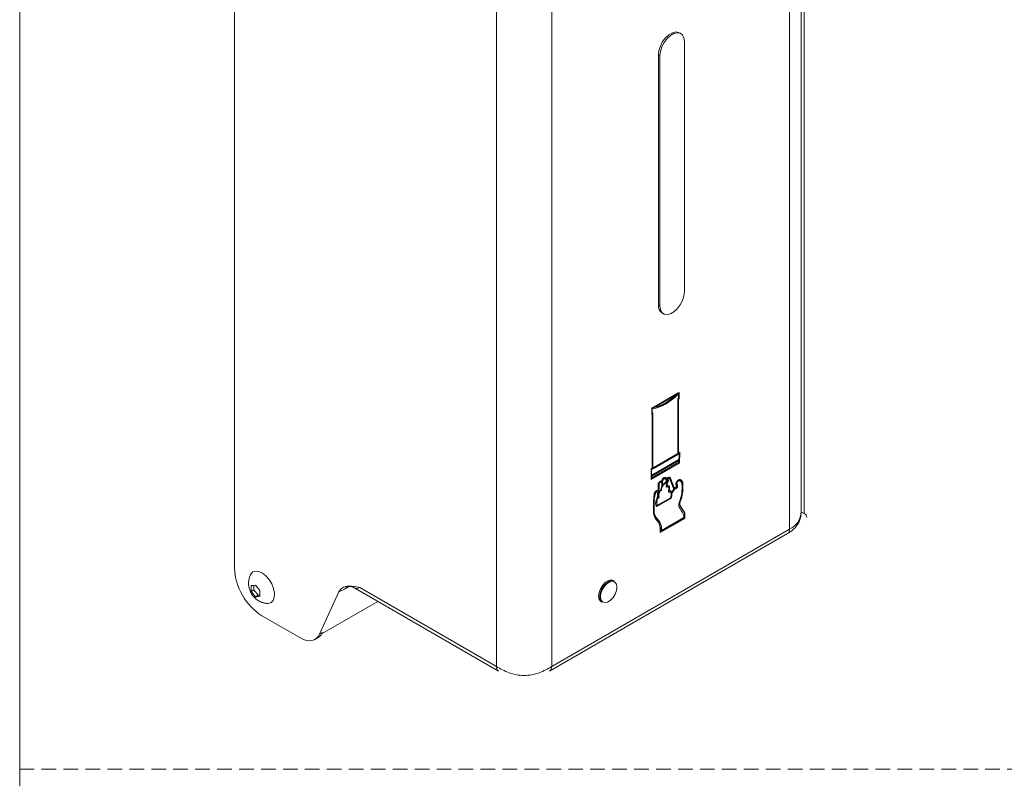
# Model space of a CAD drawing. Units: millimetres. Extents: x 0 to 297, y 0 to 210.
# Drawn here: x 0 to 85, y 104 to 170 of the extents above; entities that cross this region are included whole.
import ezdxf

# ---------------------------------------------------------------- set-up
doc = ezdxf.new("R2010")
doc.units = ezdxf.units.MM
doc.linetypes.add('HIDDEN', pattern=[1.905, 1.27, -0.635])
doc.layers.add('LÍNEAS_GUÍA', color=7, linetype='Continuous')

msp = doc.modelspace()

# ---------------------------------------------------------------- linework, layer by layer
at = {"color": 7, "linetype": 'Continuous', "lineweight": 18}
for p, q in [((68.089, 193.189), (68.089, 127.18)), ((67.824, 127.215), (67.824, 192.463)), ((18.638, 192.29), (18.638, 122.465)), ((66.832, 191.081), (66.832, 125.832)), ((41.388, 179.157), (41.388, 113.909)), ((46.177, 113.909), (46.177, 179.157)), ((57.387, 168.822), (57.256, 168.898)), ((57.699, 146.43), (57.699, 168.134)), ((55.573, 166.907), (55.442, 166.983)), ((55.442, 166.983), (55.442, 145.279)), ((55.573, 166.907), (55.573, 145.203)), ((55.573, 145.203), (55.442, 145.279)), ((55.753, 144.591), (55.885, 144.515)), ((57.171, 137.653), (54.928, 136.358)), ((57.141, 137.636), (57.141, 137.56)), ((57.171, 137.543), (57.171, 137.653)), ((57.24, 137.693), (57.186, 137.662)), ((57.186, 137.662), (57.186, 137.195)), ((57.21, 137.676), (57.21, 137.155)), ((57.24, 137.138), (57.24, 137.693)), ((57.037, 137.552), (55.05, 136.405)), ((57.067, 137.535), (55.079, 136.387)), ((57.037, 137.552), (57.067, 137.535)), ((57.186, 137.195), (57.131, 137.164)), ((57.131, 137.164), (57.131, 132.308)), ((57.141, 137.56), (57.171, 137.543)), ((57.21, 137.155), (57.157, 137.125)), ((57.157, 137.125), (57.157, 132.45)), ((57.157, 137.125), (57.186, 137.107)), ((57.186, 137.107), (57.24, 137.138)), ((57.186, 132.433), (57.186, 137.107)), ((57.21, 137.155), (57.24, 137.138)), ((54.912, 136.35), (54.859, 136.319)), ((54.859, 136.319), (54.859, 135.764)), ((54.883, 136.332), (54.883, 135.9)), ((54.883, 135.9), (54.912, 135.883)), ((54.912, 135.883), (54.912, 136.35)), ((54.967, 135.914), (54.912, 135.883)), ((54.928, 136.358), (54.928, 136.248)), ((54.937, 135.897), (54.937, 131.076)), ((54.967, 131.058), (54.967, 135.914)), ((55.079, 136.387), (55.05, 136.405)), ((54.883, 135.812), (54.859, 135.798)), ((54.859, 135.764), (54.912, 135.795)), ((54.883, 135.812), (54.912, 135.795)), ((54.912, 135.795), (54.912, 131.12)), ((57.299, 132.498), (57.186, 132.433)), ((57.268, 132.48), (57.25, 131.566)), ((57.28, 131.549), (57.299, 132.498)), ((57.228, 131.635), (54.871, 130.274)), ((57.222, 131.861), (54.877, 130.507)), ((57.192, 131.791), (54.877, 130.454)), ((54.877, 130.419), (57.222, 131.773)), ((57.121, 132.388), (54.979, 131.151)), ((57.091, 132.319), (54.979, 131.1)), ((54.979, 131.065), (57.121, 132.302)), ((57.091, 132.37), (57.091, 132.319)), ((57.091, 132.319), (57.121, 132.302)), ((57.121, 132.302), (57.121, 132.388)), ((57.213, 132.389), (57.131, 132.342)), ((57.131, 132.308), (57.243, 132.372)), ((57.157, 132.45), (57.186, 132.433)), ((57.192, 131.844), (57.192, 131.791)), ((57.192, 131.791), (57.222, 131.773)), ((57.213, 132.389), (57.243, 132.372)), ((57.222, 131.773), (57.222, 131.861)), ((57.243, 132.372), (57.228, 131.635)), ((54.912, 131.12), (54.8, 131.055)), ((54.8, 131.055), (54.819, 130.128)), ((57.25, 131.566), (54.818, 130.162)), ((54.819, 130.128), (57.28, 131.549)), ((54.937, 131.076), (54.826, 131.011)), ((54.826, 131.011), (54.841, 130.291)), ((54.826, 131.011), (54.856, 130.994)), ((54.856, 130.994), (54.967, 131.058)), ((54.871, 130.274), (54.856, 130.994)), ((54.937, 131.076), (54.967, 131.058)), ((54.979, 131.151), (54.979, 131.065)), ((57.25, 131.566), (57.28, 131.549)), ((54.841, 130.291), (54.871, 130.274)), ((54.877, 130.507), (54.877, 130.419)), ((55.679, 129.922), (55.649, 129.94)), ((55.706, 130.002), (55.736, 129.985)), ((55.777, 130.043), (55.777, 129.662)), ((55.777, 130.043), (55.807, 130.026)), ((55.807, 130.026), (55.807, 129.645)), ((56.039, 130.191), (56.009, 130.208)), ((56.211, 130.046), (56.099, 129.965)), ((56.181, 130.063), (56.109, 130.011)), ((56.12, 130.096), (56.15, 130.079)), ((56.14, 129.913), (56.17, 129.896)), ((56.181, 130.063), (56.211, 130.046)), ((56.397, 130.214), (56.367, 130.231)), ((56.773, 129.292), (56.425, 130.153)), ((56.474, 130.265), (56.822, 129.372)), ((56.474, 130.265), (56.504, 130.248)), ((56.852, 129.354), (56.504, 130.248)), ((57.342, 130.01), (57.312, 130.027)), ((57.545, 129.932), (57.542, 129.52)), ((57.545, 129.932), (57.575, 129.915)), ((57.572, 129.502), (57.575, 129.915)), ((55.308, 129.07), (55.278, 129.087)), ((55.408, 129.719), (55.408, 129.186)), ((55.474, 129.447), (55.453, 129.102)), ((55.453, 129.102), (55.483, 129.085)), ((55.483, 129.831), (55.474, 129.447)), ((55.474, 129.447), (55.504, 129.429)), ((55.483, 129.831), (55.513, 129.814)), ((55.504, 129.429), (55.483, 129.085)), ((55.513, 129.814), (55.504, 129.429)), ((55.678, 129.214), (55.707, 129.197)), ((55.736, 129.523), (55.736, 129.756)), ((55.777, 129.662), (55.736, 129.592)), ((55.807, 129.645), (55.736, 129.523)), ((55.777, 129.662), (55.807, 129.645)), ((56.242, 129.585), (56.272, 129.568)), ((56.284, 129.488), (56.254, 129.505)), ((56.318, 129.04), (56.318, 129.186)), ((56.39, 129.186), (56.36, 129.203)), ((56.453, 129.164), (56.39, 129.186)), ((56.462, 129.044), (56.432, 129.061)), ((56.596, 129.057), (56.773, 129.292)), ((56.822, 129.372), (56.852, 129.354)), ((57.012, 129.643), (57.02, 129.518)), ((57.026, 129.889), (57.056, 129.872)), ((57.031, 129.738), (57.061, 129.721)), ((57.07, 129.711), (57.067, 129.475)), ((57.067, 129.475), (57.097, 129.458)), ((57.1, 129.694), (57.097, 129.458)), ((57.495, 129.458), (57.49, 129.865)), ((57.542, 129.52), (57.572, 129.502)), ((55.08, 128.874), (55.003, 128.327)), ((55.003, 128.327), (55.003, 127.202)), ((55.171, 128.961), (55.05, 128.448)), ((55.05, 128.448), (55.05, 127.214)), ((55.05, 128.448), (55.08, 128.431)), ((55.201, 128.944), (55.08, 128.431)), ((55.08, 128.431), (55.08, 127.197)), ((55.171, 128.961), (55.201, 128.944)), ((56.487, 128.501), (55.277, 127.803)), ((55.307, 127.785), (56.517, 128.484)), ((55.356, 128.641), (55.356, 128.985)), ((55.356, 128.772), (55.366, 128.713)), ((55.366, 128.713), (55.356, 128.699)), ((55.396, 128.696), (55.356, 128.641)), ((55.361, 127.907), (56.485, 128.555)), ((55.366, 128.713), (55.396, 128.696)), ((55.478, 128.624), (55.508, 128.607)), ((55.49, 129.015), (55.52, 128.998)), ((56.487, 128.501), (56.517, 128.484)), ((56.615, 129.044), (56.614, 129.045)), ((57.359, 128.353), (57.389, 128.336)), ((55.332, 127.924), (55.361, 127.907)), ((57.274, 127.926), (57.693, 127.253)), ((57.304, 127.909), (57.274, 127.926)), ((57.723, 127.235), (57.304, 127.909)), ((55.05, 127.214), (55.08, 127.197)), ((57.693, 126.784), (55.579, 125.563)), ((55.609, 125.546), (57.723, 126.766)), ((55.71, 125.721), (57.649, 126.84)), ((57.649, 127.015), (57.649, 126.84)), ((57.693, 127.253), (57.693, 126.784)), ((57.693, 127.253), (57.723, 127.235)), ((57.693, 126.784), (57.723, 126.766)), ((57.723, 126.766), (57.723, 127.235)), ((67.824, 127.333), (68.089, 127.18)), ((66.832, 125.832), (46.177, 113.909)), ((55.68, 125.738), (55.71, 125.721)), ((46.002, 113.521), (66.656, 125.445)), ((51.627, 121.316), (51.526, 121.375)), ((20.09, 120.933), (20.092, 120.433)), ((20.321, 120.565), (20.092, 120.433)), ((20.319, 120.948), (20.321, 120.565)), ((20.321, 120.565), (20.695, 120.101)), ((20.839, 120.504), (20.464, 120.968)), ((27.701, 120.388), (28.256, 120.639)), ((28.256, 120.639), (28.629, 120.854)), ((29.158, 120.682), (41.563, 113.521)), ((41.388, 113.909), (29.513, 120.764)), ((20.092, 120.433), (20.466, 119.969)), ((20.695, 120.101), (20.466, 119.969)), ((20.695, 120.101), (20.84, 120.114)), ((20.84, 120.004), (20.839, 120.504)), ((27.701, 120.388), (26.02, 116.713)), ((21.573, 119.383), (21.41, 119.387)), ((26.244, 116.769), (31.09, 119.567)), ((50.467, 119.542), (50.569, 119.483)), ((24.362, 116.395), (21.032, 118.317)), ((25.632, 116.269), (25.902, 116.425)), ((26.289, 116.868), (26.02, 116.713)), ((26.239, 116.771), (26.244, 116.769)), ((26.244, 116.769), (26.289, 116.868))]:
    msp.add_line(p, q, dxfattribs=at)
at = {"color": 7, "linetype": 'HIDDEN', "lineweight": 18}
msp.add_line((0, 105), (297, 105), dxfattribs=at)
at = {"color": 7, "linetype": 'Continuous', "lineweight": 18, "flags": 128}
for points in [[(57.256, 168.898), (57.2, 168.926), (56.946, 168.968), (56.656, 168.899), (56.353, 168.724), (56.063, 168.458), (55.808, 168.123), (55.61, 167.744), (55.485, 167.354), (55.442, 166.983)], [(57.699, 168.134), (57.656, 168.455), (57.53, 168.7), (57.332, 168.85), (57.077, 168.892), (56.787, 168.823), (56.485, 168.648), (56.195, 168.382), (55.94, 168.047), (55.742, 167.668), (55.616, 167.278), (55.573, 166.907)], [(55.573, 145.203), (55.616, 144.882), (55.742, 144.637), (55.94, 144.487), (56.195, 144.445), (56.485, 144.514), (56.787, 144.689), (57.077, 144.955), (57.332, 145.291), (57.53, 145.669), (57.656, 146.059), (57.699, 146.43)], [(20.003, 121.831), (20.051, 121.927), (20.23, 122.116), (20.474, 122.198), (20.762, 122.166), (21.072, 122.023), (21.377, 121.78), (21.654, 121.456), (21.88, 121.079), (22.036, 120.678), (22.111, 120.287), (22.097, 119.936), (21.996, 119.655), (21.816, 119.465), (21.573, 119.383)], [(51.526, 121.375), (51.356, 121.424), (51.109, 121.378), (50.849, 121.221), (50.607, 120.972), (50.412, 120.661), (50.287, 120.326), (50.248, 120.007), (50.299, 119.742), (50.434, 119.563), (50.467, 119.542)], [(50.569, 119.483), (50.536, 119.505), (50.401, 119.683), (50.35, 119.948), (50.389, 120.267), (50.514, 120.603), (50.709, 120.913), (50.951, 121.162), (51.211, 121.319), (51.457, 121.365), (51.627, 121.316)], [(51.809, 120.51), (51.846, 120.816), (51.797, 121.071), (51.668, 121.242), (51.473, 121.309), (51.236, 121.265), (50.987, 121.114), (50.755, 120.876), (50.567, 120.577), (50.448, 120.255), (50.41, 119.949), (50.459, 119.694), (50.589, 119.523), (50.783, 119.456), (51.02, 119.5), (51.269, 119.65), (51.502, 119.889), (51.689, 120.188), (51.809, 120.51)], [(26.02, 116.713), (25.9, 116.51), (25.748, 116.349), (25.566, 116.235), (25.358, 116.168), (25.129, 116.151), (24.883, 116.184), (24.625, 116.265), (24.362, 116.395)]]:
    msp.add_lwpolyline(points, dxfattribs=at)
at = {"color": 7, "linetype": 'Continuous', "lineweight": 18}
for centre, radius, start, end in [((56.18, 145.199), 0.743, 173.79991, 234.88791), ((66.129, 127.384), 1.703, 294.37466, 354.3052), ((67.913, 126.792), 0.426, 5.6948, 65.62534), ((66.429, 125.781), 0.406, 304.05635, 7.25583), ((23.837, 122.702), 5.205, 182.60548, 237.39452), ((28.842, 120.389), 0.637, 122.3568, 156.85307), ((25.44, 117.212), 0.913, 300.40158, 331.10884), ((25.221, 117.356), 1.174, 330.14676, 335.46778), ((41.811, 113.867), 0.426, 174.38036, 234.29345), ((45.774, 113.857), 0.406, 304.03877, 7.25759)]:
    msp.add_arc(centre, radius, start, end, dxfattribs=at)
for points, knots in [([(57.141, 137.56), (56.955, 137.393), (56.588, 137.062), (56.018, 136.685), (55.449, 136.405), (55.083, 136.312), (54.898, 136.265)], [0, 0, 0, 0, 0.2536985, 0.5006508, 0.7472714, 1, 1, 1, 1]), ([(54.928, 136.248), (55.113, 136.295), (55.479, 136.387), (56.048, 136.668), (56.618, 137.045), (56.985, 137.375), (57.171, 137.543)], [0, 0, 0, 0, 0.2527286, 0.4993492, 0.7463015, 1, 1, 1, 1]), ([(55.079, 136.387), (55.41, 136.494), (56.072, 136.708), (56.735, 137.259), (57.067, 137.535)], [0, 0, 0, 0, 0.499146, 1, 1, 1, 1]), ([(55.736, 129.985), (55.726, 129.994), (55.705, 130.011), (55.66, 130.01), (55.605, 129.988), (55.54, 129.939), (55.477, 129.866), (55.43, 129.789), (55.414, 129.739), (55.408, 129.719)], [0, 0, 0, 0, 0.120656, 0.241406, 0.360747, 0.53679, 0.715328, 0.881129, 1, 1, 1, 1]), ([(55.649, 129.939), (55.64, 129.943), (55.622, 129.952), (55.589, 129.947), (55.556, 129.928), (55.52, 129.892), (55.497, 129.857), (55.485, 129.834), (55.483, 129.831)], [0, 0, 0, 0, 0.19785, 0.37292, 0.548948, 0.706422, 0.962628, 1, 1, 1, 1]), ([(55.736, 129.756), (55.738, 129.774), (55.742, 129.82), (55.723, 129.879), (55.691, 129.92), (55.653, 129.934), (55.619, 129.93), (55.586, 129.91), (55.55, 129.874), (55.527, 129.84), (55.514, 129.817), (55.513, 129.814)], [0, 0, 0, 0, 0.117576, 0.29937, 0.487138, 0.595798, 0.684016, 0.772716, 0.852067, 0.981169, 1, 1, 1, 1]), ([(56.351, 130.074), (56.331, 130.068), (56.251, 130.046), (56.102, 129.958), (55.913, 129.78), (55.764, 129.566), (55.676, 129.362), (55.658, 129.254), (55.65, 129.209)], [0, 0, 0, 0, 0.066406, 0.2758199, 0.4847073, 0.7148757, 0.8796394, 1, 1, 1, 1]), ([(56.15, 130.079), (56.155, 130.105), (56.165, 130.156), (56.152, 130.227), (56.117, 130.283), (56.056, 130.319), (55.982, 130.322), (55.91, 130.295), (55.852, 130.25), (55.806, 130.192), (55.766, 130.114), (55.746, 130.043), (55.738, 129.997), (55.736, 129.985)], [0, 0, 0, 0, 0.08513, 0.170159, 0.281947, 0.395533, 0.532754, 0.624633, 0.699598, 0.774842, 0.844894, 0.958306, 1, 1, 1, 1]), ([(56.14, 129.913), (56.071, 129.866), (55.949, 129.781), (55.813, 129.633), (55.763, 129.541), (55.75, 129.516)], [0, 0, 0, 0, 0.482324, 0.861945, 1, 1, 1, 1]), ([(56.008, 130.206), (56.005, 130.208), (55.99, 130.222), (55.954, 130.225), (55.908, 130.215), (55.867, 130.188), (55.829, 130.147), (55.798, 130.096), (55.783, 130.059), (55.777, 130.043)], [0, 0, 0, 0, 0.042691, 0.262797, 0.423761, 0.559017, 0.694426, 0.866754, 1, 1, 1, 1]), ([(56.099, 129.965), (56.104, 129.985), (56.116, 130.029), (56.11, 130.097), (56.083, 130.158), (56.037, 130.197), (55.985, 130.208), (55.938, 130.197), (55.897, 130.171), (55.859, 130.129), (55.828, 130.078), (55.813, 130.042), (55.807, 130.026)], [0, 0, 0, 0, 0.086071, 0.194344, 0.341159, 0.491557, 0.608459, 0.693949, 0.765787, 0.837704, 0.929231, 1, 1, 1, 1]), ([(56.056, 130.316), (56.076, 130.3), (56.112, 130.273), (56.133, 130.198), (56.13, 130.137), (56.122, 130.102), (56.12, 130.096)], [0, 0, 0, 0, 0.382772, 0.663134, 0.945004, 1, 1, 1, 1]), ([(56.504, 130.248), (56.496, 130.265), (56.476, 130.306), (56.421, 130.336), (56.357, 130.339), (56.299, 130.317), (56.251, 130.28), (56.208, 130.226), (56.172, 130.156), (56.158, 130.105), (56.15, 130.079)], [0, 0, 0, 0, 0.125042, 0.30673, 0.461058, 0.570981, 0.663884, 0.756917, 0.872971, 1, 1, 1, 1]), ([(56.366, 130.23), (56.362, 130.232), (56.35, 130.24), (56.322, 130.237), (56.283, 130.223), (56.244, 130.193), (56.213, 130.154), (56.192, 130.113), (56.184, 130.082), (56.182, 130.066), (56.181, 130.063)], [0, 0, 0, 0, 0.07333, 0.215379, 0.383083, 0.565255, 0.700119, 0.835313, 0.964568, 1, 1, 1, 1]), ([(56.321, 130.091), (56.288, 130.039), (56.241, 129.964), (56.201, 129.861), (56.184, 129.793), (56.18, 129.731), (56.192, 129.653), (56.222, 129.613), (56.242, 129.585)], [0, 0, 0, 0, 0.283725, 0.404752, 0.517486, 0.627669, 0.741433, 1, 1, 1, 1]), ([(56.425, 130.153), (56.424, 130.165), (56.422, 130.188), (56.407, 130.21), (56.383, 130.221), (56.352, 130.221), (56.313, 130.206), (56.274, 130.176), (56.243, 130.137), (56.222, 130.096), (56.214, 130.065), (56.212, 130.049), (56.211, 130.046)], [0, 0, 0, 0, 0.097616, 0.197663, 0.293225, 0.401566, 0.529475, 0.668418, 0.771279, 0.874393, 0.972976, 1, 1, 1, 1]), ([(56.272, 129.568), (56.252, 129.596), (56.222, 129.636), (56.21, 129.714), (56.214, 129.776), (56.23, 129.844), (56.271, 129.947), (56.318, 130.022), (56.351, 130.074)], [0, 0, 0, 0, 0.2585673, 0.372331, 0.4825142, 0.5952476, 0.7162747, 1, 1, 1, 1]), ([(56.412, 130.334), (56.424, 130.328), (56.452, 130.315), (56.466, 130.283), (56.474, 130.265)], [0, 0, 0, 0, 0.429019, 1, 1, 1, 1]), ([(57.575, 129.915), (57.563, 129.926), (57.501, 129.98), (57.436, 130.078), (57.335, 130.132), (57.256, 130.132), (57.167, 130.089), (57.081, 130.017), (57.012, 129.931), (56.972, 129.856), (56.953, 129.793), (56.952, 129.734), (56.97, 129.68), (56.997, 129.657), (57.012, 129.643)], [0, 0, 0, 0, 0.0593, 0.296064, 0.39268, 0.472635, 0.552829, 0.652681, 0.729793, 0.783839, 0.828719, 0.87369, 0.928353, 1, 1, 1, 1]), ([(57.309, 130.022), (57.294, 130.033), (57.265, 130.053), (57.209, 130.058), (57.151, 130.04), (57.094, 129.993), (57.054, 129.939), (57.033, 129.902), (57.026, 129.889)], [0, 0, 0, 0, 0.20399, 0.387363, 0.572821, 0.731745, 0.906242, 1, 1, 1, 1]), ([(57.49, 129.865), (57.479, 129.879), (57.447, 129.919), (57.387, 129.983), (57.314, 130.031), (57.24, 130.041), (57.181, 130.023), (57.124, 129.975), (57.084, 129.921), (57.063, 129.885), (57.056, 129.872)], [0, 0, 0, 0, 0.103224, 0.309857, 0.544956, 0.649782, 0.7558, 0.84665, 0.946402, 1, 1, 1, 1]), ([(57.349, 130.117), (57.362, 130.11), (57.441, 130.07), (57.498, 129.995), (57.545, 129.932)], [0, 0, 0, 0, 0.1653535, 1, 1, 1, 1]), ([(55.408, 129.186), (55.392, 129.191), (55.355, 129.202), (55.284, 129.182), (55.213, 129.137), (55.151, 129.072), (55.108, 129.002), (55.085, 128.932), (55.082, 128.893), (55.08, 128.874)], [0, 0, 0, 0, 0.140836, 0.317326, 0.49534, 0.633869, 0.773328, 0.892075, 1, 1, 1, 1]), ([(55.278, 129.087), (55.277, 129.088), (55.275, 129.089), (55.273, 129.09), (55.269, 129.091), (55.266, 129.093), (55.263, 129.094), (55.258, 129.095), (55.247, 129.097), (55.233, 129.095), (55.222, 129.088), (55.216, 129.084), (55.208, 129.077), (55.198, 129.064), (55.19, 129.047), (55.185, 129.034), (55.183, 129.026), (55.181, 129.018), (55.179, 129.01), (55.177, 129.001), (55.175, 128.993), (55.174, 128.983), (55.172, 128.973), (55.171, 128.965), (55.171, 128.961)], [0, 0, 0, 0, 0.022964, 0.041621, 0.060278, 0.097599, 0.116257, 0.134914, 0.209689, 0.342843, 0.378384, 0.413221, 0.446954, 0.515044, 0.616657, 0.670222, 0.696968, 0.723713, 0.777222, 0.803964, 0.857459, 0.8842, 0.94206, 1, 1, 1, 1]), ([(55.356, 128.985), (55.356, 128.994), (55.355, 129.005), (55.351, 129.015), (55.35, 129.018), (55.349, 129.022), (55.347, 129.026), (55.345, 129.029), (55.343, 129.033), (55.341, 129.036), (55.339, 129.04), (55.337, 129.043), (55.334, 129.046), (55.332, 129.049), (55.329, 129.053), (55.326, 129.055), (55.324, 129.058), (55.321, 129.06), (55.318, 129.062), (55.315, 129.065), (55.312, 129.067), (55.309, 129.069), (55.306, 129.071), (55.302, 129.073), (55.299, 129.074), (55.296, 129.075), (55.293, 129.077), (55.288, 129.078), (55.277, 129.08), (55.263, 129.077), (55.252, 129.071), (55.246, 129.066), (55.238, 129.059), (55.228, 129.046), (55.22, 129.03), (55.215, 129.017), (55.213, 129.009), (55.211, 129.001), (55.209, 128.993), (55.207, 128.983), (55.205, 128.977), (55.204, 128.97), (55.204, 128.965), (55.203, 128.96), (55.202, 128.955), (55.201, 128.95), (55.201, 128.946), (55.201, 128.944)], [0, 0, 0, 0, 0.081571, 0.104152, 0.115439, 0.126726, 0.149303, 0.16059, 0.171877, 0.194453, 0.20574, 0.228315, 0.239602, 0.262177, 0.273464, 0.296039, 0.307325, 0.318612, 0.341188, 0.352474, 0.37505, 0.386337, 0.408914, 0.4202, 0.431487, 0.454066, 0.465353, 0.476641, 0.521877, 0.602433, 0.623934, 0.645009, 0.665417, 0.70661, 0.768083, 0.800489, 0.81667, 0.83285, 0.865222, 0.8814, 0.913763, 0.921851, 0.938029, 0.954206, 0.970383, 0.978472, 1, 1, 1, 1]), ([(55.453, 129.102), (55.432, 129.07), (55.391, 129.009), (55.359, 128.927), (55.357, 128.887), (55.356, 128.878)], [0, 0, 0, 0, 0.448855, 0.86678, 1, 1, 1, 1]), ([(55.483, 129.085), (55.462, 129.053), (55.42, 128.991), (55.384, 128.886), (55.375, 128.784), (55.389, 128.727), (55.396, 128.696)], [0, 0, 0, 0, 0.245577, 0.474232, 0.716912, 1, 1, 1, 1]), ([(55.65, 129.209), (55.607, 129.181), (55.546, 129.141), (55.479, 129.058), (55.443, 128.994), (55.421, 128.925), (55.406, 128.82), (55.418, 128.75), (55.427, 128.7)], [0, 0, 0, 0, 0.264168, 0.372756, 0.475539, 0.582177, 0.701398, 1, 1, 1, 1]), ([(55.678, 129.214), (55.643, 129.189), (55.573, 129.139), (55.518, 129.057), (55.49, 129.015)], [0, 0, 0, 0, 0.497052, 1, 1, 1, 1]), ([(55.707, 129.197), (55.673, 129.172), (55.603, 129.122), (55.548, 129.039), (55.52, 128.998)], [0, 0, 0, 0, 0.4970523, 1, 1, 1, 1]), ([(55.717, 129.44), (55.713, 129.429), (55.695, 129.386), (55.681, 129.308), (55.679, 129.246), (55.678, 129.214)], [0, 0, 0, 0, 0.1362, 0.547899, 1, 1, 1, 1]), ([(56.17, 129.896), (56.101, 129.849), (55.978, 129.764), (55.84, 129.611), (55.768, 129.484), (55.732, 129.389), (55.71, 129.291), (55.708, 129.229), (55.707, 129.197)], [0, 0, 0, 0, 0.307908, 0.550252, 0.658156, 0.764884, 0.876944, 1, 1, 1, 1]), ([(56.254, 129.504), (56.243, 129.509), (56.199, 129.528), (56.143, 129.514), (56.1, 129.503)], [0, 0, 0, 0, 0.254237, 1, 1, 1, 1]), ([(56.13, 129.486), (56.127, 129.55), (56.121, 129.678), (56.153, 129.823), (56.17, 129.896)], [0, 0, 0, 0, 0.4998824, 1, 1, 1, 1]), ([(56.318, 129.186), (56.33, 129.242), (56.348, 129.322), (56.34, 129.409), (56.323, 129.456), (56.292, 129.487), (56.231, 129.509), (56.172, 129.496), (56.13, 129.486)], [0, 0, 0, 0, 0.279297, 0.395424, 0.503323, 0.610717, 0.725427, 1, 1, 1, 1]), ([(56.39, 129.186), (56.395, 129.211), (56.412, 129.301), (56.422, 129.416), (56.411, 129.518), (56.391, 129.567), (56.36, 129.59), (56.32, 129.592), (56.289, 129.577), (56.272, 129.568)], [0, 0, 0, 0, 0.126904, 0.45202, 0.597266, 0.720942, 0.806264, 0.89188, 1, 1, 1, 1]), ([(56.431, 129.058), (56.427, 129.062), (56.405, 129.081), (56.353, 129.081), (56.306, 129.064), (56.288, 129.057)], [0, 0, 0, 0, 0.116635, 0.657799, 1, 1, 1, 1]), ([(56.485, 128.555), (56.496, 128.581), (56.528, 128.652), (56.553, 128.772), (56.552, 128.903), (56.516, 129.003), (56.452, 129.057), (56.383, 129.065), (56.336, 129.047), (56.318, 129.04)], [0, 0, 0, 0, 0.095278, 0.262717, 0.436587, 0.633955, 0.772578, 0.9119, 1, 1, 1, 1]), ([(56.34, 129.597), (56.346, 129.592), (56.366, 129.579), (56.387, 129.514), (56.392, 129.387), (56.372, 129.271), (56.36, 129.203)], [0, 0, 0, 0, 0.076808, 0.241576, 0.556281, 1, 1, 1, 1]), ([(56.36, 129.203), (56.377, 129.202), (56.43, 129.197), (56.504, 129.149), (56.569, 129.044), (56.596, 128.885), (56.574, 128.691), (56.514, 128.561), (56.487, 128.501)], [0, 0, 0, 0, 0.07741, 0.233515, 0.410135, 0.610939, 0.81909, 1, 1, 1, 1]), ([(56.517, 128.484), (56.529, 128.509), (56.568, 128.585), (56.609, 128.722), (56.625, 128.887), (56.593, 129.033), (56.55, 129.13), (56.504, 129.145), (56.501, 129.146)], [0, 0, 0, 0, 0.09495, 0.286625, 0.494015, 0.726833, 0.982129, 1, 1, 1, 1]), ([(56.633, 128.986), (56.632, 128.995), (56.632, 129.012), (56.625, 129.033), (56.613, 129.049), (56.602, 129.054), (56.596, 129.057)], [0, 0, 0, 0, 0.26052, 0.504742, 0.746492, 1, 1, 1, 1]), ([(57.067, 129.475), (56.982, 129.417), (56.811, 129.299), (56.672, 129.103), (56.603, 129.004)], [0, 0, 0, 0, 0.497016, 1, 1, 1, 1]), ([(57.097, 129.458), (57.012, 129.399), (56.841, 129.282), (56.702, 129.085), (56.633, 128.986)], [0, 0, 0, 0, 0.497016, 1, 1, 1, 1]), ([(57.02, 129.518), (57.004, 129.512), (56.974, 129.5), (56.928, 129.463), (56.886, 129.414), (56.864, 129.375), (56.852, 129.354)], [0, 0, 0, 0, 0.256036, 0.494564, 0.735976, 1, 1, 1, 1]), ([(57.026, 129.889), (57.02, 129.866), (57.01, 129.824), (57.012, 129.77), (57.025, 129.749), (57.032, 129.739)], [0, 0, 0, 0, 0.386392, 0.724627, 1, 1, 1, 1]), ([(57.056, 129.872), (57.05, 129.849), (57.04, 129.806), (57.043, 129.751), (57.063, 129.711), (57.087, 129.7), (57.1, 129.694)], [0, 0, 0, 0, 0.271788, 0.509703, 0.742324, 1, 1, 1, 1]), ([(57.336, 128.376), (57.386, 128.564), (57.488, 128.942), (57.493, 129.286), (57.495, 129.458)], [0, 0, 0, 0, 0.496833, 1, 1, 1, 1]), ([(57.542, 129.52), (57.541, 129.335), (57.541, 128.967), (57.42, 128.557), (57.359, 128.353)], [0, 0, 0, 0, 0.501676, 1, 1, 1, 1]), ([(57.389, 128.336), (57.45, 128.54), (57.571, 128.95), (57.571, 129.318), (57.572, 129.502)], [0, 0, 0, 0, 0.498324, 1, 1, 1, 1]), ([(55.307, 128.456), (55.277, 128.385), (55.221, 128.251), (55.194, 128.057), (55.222, 127.894), (55.277, 127.823), (55.307, 127.785)], [0, 0, 0, 0, 0.262304, 0.497938, 0.734691, 1, 1, 1, 1]), ([(55.478, 128.624), (55.458, 128.608), (55.419, 128.576), (55.363, 128.506), (55.315, 128.413), (55.278, 128.28), (55.269, 128.098), (55.308, 127.989), (55.332, 127.924)], [0, 0, 0, 0, 0.094386, 0.189143, 0.296021, 0.439097, 0.666261, 1, 1, 1, 1]), ([(55.508, 128.607), (55.488, 128.591), (55.449, 128.559), (55.393, 128.489), (55.345, 128.395), (55.308, 128.263), (55.299, 128.081), (55.338, 127.972), (55.361, 127.907)], [0, 0, 0, 0, 0.094386, 0.189143, 0.296021, 0.439097, 0.666261, 1, 1, 1, 1]), ([(55.427, 128.7), (55.409, 128.685), (55.383, 128.664), (55.355, 128.626), (55.332, 128.585), (55.311, 128.525), (55.308, 128.48), (55.307, 128.456)], [0, 0, 0, 0, 0.250776, 0.364752, 0.477019, 0.715138, 1, 1, 1, 1]), ([(55.49, 129.015), (55.474, 128.944), (55.441, 128.799), (55.466, 128.683), (55.478, 128.624)], [0, 0, 0, 0, 0.4875214, 1, 1, 1, 1]), ([(55.52, 128.998), (55.504, 128.927), (55.471, 128.781), (55.496, 128.666), (55.508, 128.607)], [0, 0, 0, 0, 0.487521, 1, 1, 1, 1]), ([(57.242, 127.731), (57.229, 127.775), (57.205, 127.86), (57.213, 128.02), (57.255, 128.196), (57.308, 128.314), (57.336, 128.376)], [0, 0, 0, 0, 0.251204, 0.490117, 0.734227, 1, 1, 1, 1]), ([(57.359, 128.353), (57.339, 128.313), (57.299, 128.236), (57.265, 128.12), (57.254, 128.013), (57.267, 127.955), (57.274, 127.926)], [0, 0, 0, 0, 0.269615, 0.513952, 0.750914, 1, 1, 1, 1]), ([(57.304, 127.909), (57.297, 127.938), (57.284, 127.996), (57.295, 128.103), (57.329, 128.219), (57.369, 128.295), (57.389, 128.336)], [0, 0, 0, 0, 0.249085, 0.486048, 0.730384, 1, 1, 1, 1]), ([(57.649, 127.015), (57.641, 127.032), (57.602, 127.115), (57.532, 127.265), (57.414, 127.5), (57.307, 127.643), (57.242, 127.731)], [0, 0, 0, 0, 0.065063, 0.325315, 0.585612, 1, 1, 1, 1]), ([(55.003, 127.202), (55.045, 127.057), (55.128, 126.765), (55.306, 126.583), (55.396, 126.492)], [0, 0, 0, 0, 0.498749, 1, 1, 1, 1]), ([(55.05, 127.214), (55.056, 127.196), (55.087, 127.104), (55.162, 126.957), (55.282, 126.787), (55.408, 126.625), (55.528, 126.454), (55.62, 126.266), (55.683, 126.033), (55.681, 125.847), (55.68, 125.738)], [0, 0, 0, 0, 0.034451, 0.172581, 0.310456, 0.44823, 0.58606, 0.724117, 0.840089, 1, 1, 1, 1]), ([(55.08, 127.197), (55.086, 127.178), (55.117, 127.086), (55.192, 126.94), (55.312, 126.769), (55.438, 126.607), (55.558, 126.436), (55.649, 126.249), (55.713, 126.016), (55.711, 125.829), (55.71, 125.721)], [0, 0, 0, 0, 0.034451, 0.172581, 0.310456, 0.44823, 0.58606, 0.724117, 0.840089, 1, 1, 1, 1]), ([(55.396, 126.492), (55.467, 126.365), (55.61, 126.111), (55.609, 125.735), (55.609, 125.546)], [0, 0, 0, 0, 0.497218, 1, 1, 1, 1]), ([(66.652, 125.448), (66.69, 125.468), (66.851, 125.554), (67.099, 125.746), (67.383, 126.026), (67.61, 126.353), (67.76, 126.718), (67.831, 127.012), (67.817, 127.176), (67.815, 127.207)], [0, 0, 0, 0, 0.05404, 0.230999, 0.41061, 0.591192, 0.772464, 0.956799, 1, 1, 1, 1]), ([(20.003, 121.822), (19.966, 121.721), (19.889, 121.509), (19.857, 121.167), (19.887, 120.816), (19.991, 120.463), (20.176, 120.123), (20.439, 119.823), (20.761, 119.593), (21.086, 119.444), (21.307, 119.411), (21.399, 119.397)], [0, 0, 0, 0, 0.099922, 0.208551, 0.315791, 0.426047, 0.547451, 0.672593, 0.793361, 0.913649, 1, 1, 1, 1]), ([(29.513, 120.764), (29.391, 120.787), (29.151, 120.833), (28.798, 120.883), (28.484, 120.891), (28.222, 120.845), (27.932, 120.73), (27.794, 120.525), (27.701, 120.388)], [0, 0, 0, 0, 0.170231, 0.335995, 0.500623, 0.630078, 0.750548, 1, 1, 1, 1]), ([(28.427, 120.878), (28.426, 120.877), (28.42, 120.87), (28.46, 120.871), (28.574, 120.868), (28.819, 120.843), (29.045, 120.736), (29.158, 120.682)], [0, 0, 0, 0, 0.042416, 0.207131, 0.367578, 0.68376, 1, 1, 1, 1]), ([(29.513, 120.764), (29.43, 120.737), (29.265, 120.685), (29.159, 120.666), (29.158, 120.682), (29.158, 120.682)], [0, 0, 0, 0, 0.502899, 0.9999129, 1, 1, 1, 1]), ([(41.388, 113.909), (41.557, 113.811), (41.898, 113.615), (42.467, 113.362), (43.099, 113.181), (43.782, 113.11), (44.465, 113.181), (45.097, 113.362), (45.667, 113.615), (46.008, 113.811), (46.177, 113.909)], [0, 0, 0, 0, 0.127322, 0.256001, 0.381189, 0.5, 0.618811, 0.743999, 0.872678, 1, 1, 1, 1])]:
    msp.add_open_spline(points, degree=3, knots=knots, dxfattribs=at)
for points in [[(20.464, 120.968), (20.392, 120.957), (20.248, 120.934), (20.143, 120.933), (20.09, 120.933)], [(20.466, 119.969), (20.519, 119.969), (20.624, 119.969), (20.768, 119.992), (20.84, 120.004)]]:
    msp.add_open_spline(points, degree=3, dxfattribs=at)
at = {"layer": 'LÍNEAS_GUÍA', "color": 7, "lineweight": 18}
msp.add_line((0, 210), (0, 0), dxfattribs=at)

doc.saveas('drawing.dxf')
